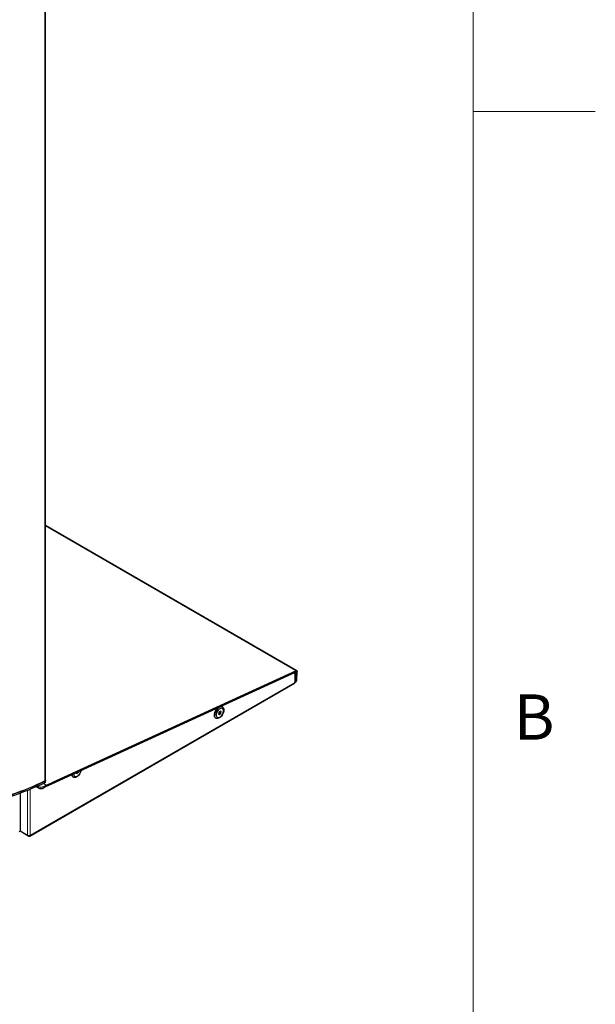
# Model space of a CAD drawing. Units: millimetres. Extents: x 0 to 6300, y 0 to 4455.
# Drawn here: x 5872 to 6225, y 3180 to 3784 of the extents above; entities that cross this region are included whole.
import ezdxf

# ---------------------------------------------------------------- set-up
doc = ezdxf.new("R2010")
doc.units = ezdxf.units.MM
doc.header["$LTSCALE"] = 15
doc.layers.add('外形線', color=7, linetype='Continuous', lineweight=25)
doc.styles.add('SLDTEXTSTYLE0', font='TXT', dxfattribs={"width": 0.7, "bigfont": 'bigfont'})

msp = doc.modelspace()

# ---------------------------------------------------------------- linework, layer by layer
at = {"color": 7, "linetype": 'Continuous', "lineweight": 18}
for p, q in [((6150, 4305), (6150, 150)), ((6225, 3727.5), (6150, 3727.5))]:
    msp.add_line(p, q, dxfattribs=at)
at = {"color": 1, "linetype": 'Continuous', "lineweight": 18}
for p, q in [((5887.11, 4004.788), (5887.11, 3316.928)), ((5887.38, 3473.405), (6041.263, 3384.57)), ((5878.137, 3283.616), (6040.595, 3377.401)), ((6040.915, 3378.313), (6041.728, 3378.783)), ((5886.042, 3315.404), (5887.803, 3314.388)), ((5886.159, 3315.459), (5887.917, 3314.444)), ((5887.175, 3316.884), (5887.175, 3315.945)), ((5876.44, 3283.657), (5876.44, 3311.225)), ((5878.067, 3283.657), (5878.067, 3311.885)), ((5882.91, 3312.665), (5882.91, 3313.604)), ((5886.446, 3313.604), (5886.446, 3312.665)), ((5887.803, 3313.449), (5887.917, 3314.444)), ((5887.803, 3313.449), (5887.803, 3314.388)), ((5877.324, 3283.464), (5877.324, 3283.147)), ((5878.067, 3283.657), (5878.137, 3283.616))]:
    msp.add_line(p, q, dxfattribs=at)
at = {"layer": '外形線', "linetype": 'Continuous', "lineweight": 25}
for p, q in [((5887.38, 3317.26), (5887.38, 4004.965)), ((6041.726, 3384.569), (5887.38, 3473.671)), ((6041.149, 3383.575), (5891.247, 3314.873)), ((6041.263, 3384.57), (5891.361, 3315.869)), ((6040.595, 3382.503), (6040.595, 3377.401)), ((6040.915, 3378.313), (6041.113, 3383.558)), ((6041.263, 3384.57), (6041.149, 3383.575)), ((6041.153, 3383.616), (6041.928, 3384.063)), ((6041.728, 3378.783), (6041.928, 3384.063)), ((5877.899, 3283.09), (6040.357, 3376.875)), ((6040.595, 3377.368), (6041.212, 3377.725)), ((5993.876, 3358.865), (5993.762, 3357.865)), ((5993.762, 3357.865), (5994.405, 3357.655)), ((5993.779, 3358.016), (5994.405, 3357.655)), ((5993.796, 3358.166), (5994.076, 3358.458)), ((5994.634, 3359.654), (5993.876, 3358.865)), ((5994.076, 3358.458), (5994.455, 3358.853)), ((5994.405, 3357.655), (5995.162, 3358.444)), ((5994.455, 3358.853), (5994.512, 3359.352)), ((5994.455, 3358.853), (5995.162, 3358.444)), ((5994.512, 3359.352), (5994.535, 3359.551)), ((5995.277, 3359.444), (5994.634, 3359.654)), ((5995.162, 3358.444), (5995.277, 3359.444)), ((5996.166, 3362.323), (5995.812, 3362.527)), ((5991.812, 3355.599), (5992.166, 3355.395)), ((5906.258, 3321.753), (5906.248, 3321.671)), ((5906.248, 3321.671), (5906.891, 3321.46)), ((5906.328, 3321.785), (5906.891, 3321.46)), ((5906.891, 3321.46), (5907.649, 3322.25)), ((5907.513, 3322.328), (5907.649, 3322.25)), ((5907.649, 3322.25), (5907.666, 3322.398)), ((5887.48, 3316.321), (5887.48, 3317.26)), ((5887.917, 3314.444), (5891.361, 3315.869)), ((5891.247, 3314.873), (5891.361, 3315.869)), ((5904.299, 3319.404), (5904.652, 3319.2)), ((5871.95, 3309.497), (5871.95, 3286.249)), ((5882.91, 3312.665), (5881.638, 3313.4)), ((5882.91, 3313.604), (5882.56, 3313.807)), ((5886.446, 3313.604), (5887.803, 3314.388)), ((5887.803, 3313.449), (5886.446, 3312.665)), ((5891.247, 3314.873), (5887.803, 3313.449)), ((5871.226, 3285.831), (5871.95, 3286.249)), ((5871.95, 3286.249), (5876.44, 3283.657)), ((5871.95, 3286.249), (5877.324, 3283.147)), ((5878.137, 3283.698), (5878.067, 3283.657)), ((5878.137, 3283.616), (5878.137, 3283.698))]:
    msp.add_line(p, q, dxfattribs=at)
at = {"layer": '外形線', "linetype": 'Continuous', "lineweight": 25, "flags": 128}
for points in [[(5991.012, 3357.905), (5990.992, 3357.187), (5991.104, 3356.558), (5991.342, 3356.045), (5991.697, 3355.674), (5991.812, 3355.599)], [(5995.137, 3362.487), (5995.571, 3362.505), (5996.066, 3362.375), (5996.472, 3362.081), (5996.77, 3361.637), (5996.946, 3361.062), (5996.993, 3360.385), (5996.907, 3359.636), (5996.693, 3358.851), (5996.361, 3358.066), (5995.926, 3357.318), (5995.409, 3356.642), (5994.833, 3356.07), (5994.227, 3355.629), (5993.618, 3355.338), (5993.034, 3355.212), (5992.503, 3355.257), (5992.05, 3355.47), (5991.696, 3355.841), (5991.457, 3356.354), (5991.345, 3356.983), (5991.365, 3357.701), (5991.365, 3357.701)], [(5992.325, 3357.747), (5992.314, 3357.124), (5992.432, 3356.59), (5992.671, 3356.176), (5993.017, 3355.906), (5993.45, 3355.796), (5993.946, 3355.852), (5994.475, 3356.071), (5995.006, 3356.44), (5995.51, 3356.937), (5995.955, 3357.535), (5996.317, 3358.197), (5996.575, 3358.886), (5996.713, 3359.562), (5996.724, 3360.185), (5996.607, 3360.719), (5996.368, 3361.133), (5996.022, 3361.403), (5995.588, 3361.513), (5995.092, 3361.458), (5994.564, 3361.239), (5994.032, 3360.87), (5993.529, 3360.372), (5993.083, 3359.775), (5992.721, 3359.112), (5992.463, 3358.423), (5992.325, 3357.747)], [(5994.512, 3359.352), (5994.519, 3359.463), (5994.517, 3359.533)], [(5995.812, 3362.527), (5995.712, 3362.579), (5995.506, 3362.656)], [(5909.331, 3323.161), (5909.179, 3322.656), (5908.847, 3321.871), (5908.412, 3321.123), (5907.895, 3320.448), (5907.32, 3319.876), (5906.714, 3319.434), (5906.104, 3319.143), (5905.521, 3319.017), (5904.99, 3319.062), (5904.537, 3319.275), (5904.183, 3319.646), (5903.944, 3320.159), (5903.845, 3320.647)], [(5904.791, 3321.081), (5904.801, 3320.93), (5904.918, 3320.396), (5905.157, 3319.982), (5905.503, 3319.712), (5905.937, 3319.601), (5906.433, 3319.657), (5906.962, 3319.876), (5907.493, 3320.245), (5907.996, 3320.743), (5908.442, 3321.34), (5908.804, 3322.003), (5909.062, 3322.692), (5909.156, 3323.081)], [(5887.38, 3317.491), (5887.46, 3317.366), (5887.478, 3317.233), (5887.434, 3317.102), (5887.33, 3316.982), (5887.175, 3316.884)]]:
    msp.add_lwpolyline(points, dxfattribs=at)
at = {"layer": '外形線', "linetype": 'Continuous', "lineweight": 25}
for centre, radius, start, end in [((6039.869, 3382.588), 0.731, 353.323184, 55.364636), ((6040.032, 3377.339), 0.567, 305.013333, 6.298848), ((6039.54, 3378.293), 1.375, 320.109924, 0.839307), ((6040.52, 3378.717), 1.21, 304.889509, 3.104834), ((5997.383, 3357.011), 6.434, 137.824739, 172.019532), ((5997.644, 3356.851), 6.336, 127.850367, 172.297617), ((5993.219, 3359.258), 1.172, 299.988481, 316.983915), ((5992.91, 3359.58), 1.619, 316.112017, 351.918406), ((5804.161, 3491.923), 193.659, 282.551341, 295.361391), ((5804.17, 3491.995), 193.788, 282.551341, 295.361391), ((5804.17, 3491.056), 193.788, 282.551341, 295.361391), ((5886.994, 3317.298), 0.388, 287.497899, 354.479124), ((5887.043, 3316.364), 0.439, 287.497899, 354.479124), ((5905.209, 3320.827), 1.689, 190.739361, 237.38393), ((5884.678, 3317.016), 3.843, 242.609672, 297.390328), ((5884.678, 3316.077), 3.843, 242.609672, 297.390328), ((5888.29, 3313.548), 0.972, 112.615129, 120.133552), ((5877.253, 3285.227), 1.768, 242.609672, 297.390328), ((5877.642, 3283.536), 0.502, 230.796715, 9.214037)]:
    msp.add_arc(centre, radius, start, end, dxfattribs=at)
for points, knots in [([(6041.169, 3383.754), (6041.184, 3383.761), (6041.209, 3383.773), (6041.226, 3383.764), (6041.234, 3383.76)], [0, 0, 0, 0, 0.5690078, 1, 1, 1, 1]), ([(6041.263, 3384.57), (6041.356, 3384.611), (6041.447, 3384.631), (6041.611, 3384.626), (6041.685, 3384.601), (6041.806, 3384.508), (6041.854, 3384.441), (6041.916, 3384.274), (6041.931, 3384.174), (6041.928, 3384.063)], [0, 0, 0, 0, 0.25, 0.25, 0.5, 0.5, 0.75, 0.75, 1, 1, 1, 1])]:
    msp.add_open_spline(points, degree=3, knots=knots, dxfattribs=at)

# ---------------------------------------------------------------- texts
at = {"color": 7, "linetype": 'Continuous', "lineweight": 0, "insert": (6175, 3370.02), "char_height": 27.781, "attachment_point": 1, "style": 'SLDTEXTSTYLE0'}
msp.add_mtext('B', dxfattribs=at)

doc.saveas('drawing.dxf')
